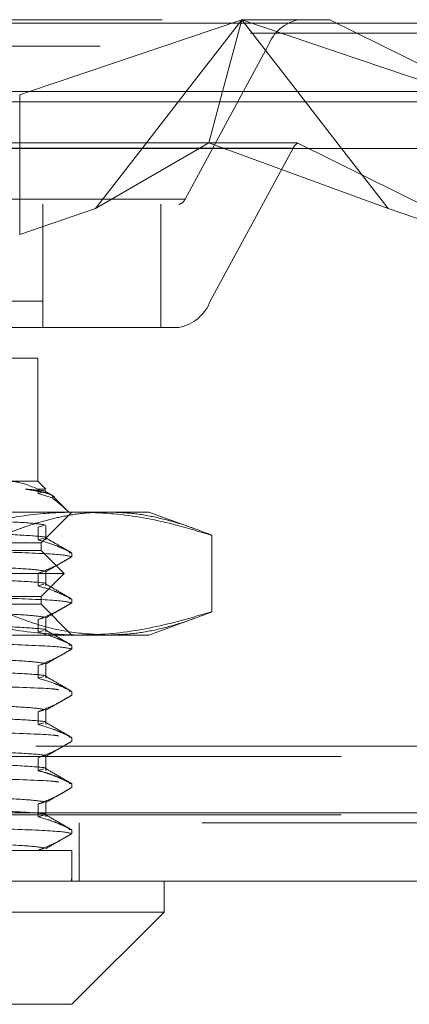
# Model space of a CAD drawing. Units: inches. Extents: x 0 to 23.4, y 0 to 16.5.
# Drawn here: x 7.7 to 7.8, y 12.2 to 12.4 of the extents above; entities that cross this region are included whole.
import ezdxf

# ---------------------------------------------------------------- set-up
doc = ezdxf.new("R2010")
doc.units = ezdxf.units.IN
doc.header["$MEASUREMENT"] = 0
doc.linetypes.add('HIDDEN', pattern=[0.07500000000000001, 0.05, -0.025])

msp = doc.modelspace()

# ---------------------------------------------------------------- linework, layer by layer
at = {"color": 7, "linetype": 'Continuous', "lineweight": 15}
for p, q in [((4.1209349249, 12.4198398795), (8.4758149249, 12.4198398795)), ((8.4758149249, 12.4022998795), (4.1209349249, 12.4022998795)), ((7.7193251474, 12.4022998795), (7.716781124, 12.401436879)), ((7.7481101553, 12.387771337), (7.7593454536, 12.4022998795)), ((7.7686538226, 12.4022998795), (7.7651510998, 12.3892077149)), ((7.7878098765, 12.4022998795), (7.7990451748, 12.387771337)), ((3.9237548095, 12.387771337), (8.6632179553, 12.387771337)), ((7.7626829107, 12.387771337), (7.7651510998, 12.3892077149)), ((7.7690553357, 12.387771337), (7.7651510998, 12.3892077149)), ((8.6632179553, 12.217771337), (3.9237548095, 12.217771337)), ((8.6634463824, 12.200231337), (3.9235263824, 12.200231337)), ((7.7537226029, 12.1923573212), (7.7537226029, 12.200231337)), ((7.5332501619, 12.1923573212), (7.7537226029, 12.1923573212)), ((7.7301005556, 12.168735274), (7.7537226029, 12.1923573212)), ((7.7301005556, 12.168735274), (7.5568722092, 12.168735274))]:
    msp.add_line(p, q, dxfattribs=at)
at = {"color": 7, "linetype": 'HIDDEN', "lineweight": 0}
for p, q in [((8.4758149249, 12.4198398795), (4.1209349249, 12.4198398795)), ((7.6531711773, 12.4207037779), (7.773577665, 12.4207037779)), ((7.773577665, 12.4207037779), (7.7193251474, 12.4022998795)), ((7.7593454536, 12.4022998795), (7.773577665, 12.4207037779)), ((7.773577665, 12.4207037779), (7.7686538226, 12.4022998795)), ((7.773577665, 12.4207037779), (7.7878098765, 12.4022998795)), ((7.8278301827, 12.4022998795), (7.773577665, 12.4207037779)), ((7.773577665, 12.4207037779), (7.7960786031, 12.4207037779)), ((7.7960786031, 12.4207037779), (7.8332468785, 12.4022998795)), ((8.4758149249, 12.4172398795), (4.1209349249, 12.4172398795)), ((7.6373577258, 12.4139646598), (7.7802651517, 12.4139646598)), ((7.7590521483, 12.374807507), (7.7802651517, 12.4139646598)), ((4.1209349249, 12.3996998795), (8.4758149249, 12.3996998795)), ((7.6508141409, 12.3996998795), (7.8384978049, 12.3996998795)), ((7.7867097079, 12.3878598913), (7.6438022821, 12.3878598913)), ((7.7651510998, 12.3892077149), (7.6463896456, 12.3892077149)), ((7.716781124, 12.387771337), (7.716781124, 12.3657683961)), ((7.736184977, 12.3723506997), (7.7481101553, 12.387771337)), ((7.736184977, 12.3723506997), (7.7626829107, 12.387771337)), ((7.7873446225, 12.3892077149), (7.7651510998, 12.3892077149)), ((7.7867097079, 12.3878598913), (7.7654967045, 12.3487027386)), ((7.8109703531, 12.3723506997), (7.7690553357, 12.387771337)), ((7.839272228, 12.3636479404), (7.7878584234, 12.3891055229)), ((7.7990451748, 12.387771337), (7.8109703531, 12.3723506997)), ((7.7590521483, 12.374807507), (7.6161447225, 12.374807507)), ((7.6145335834, 12.3734596834), (7.7574410092, 12.3734596834)), ((7.716781124, 12.3657683961), (7.736184977, 12.3723506997)), ((7.7227024782, 12.3419636204), (7.7227024782, 12.3734596834)), ((7.7528849782, 12.3419636204), (7.7528849782, 12.3734596834)), ((7.8109703531, 12.3723506997), (7.8303742061, 12.3657683961)), ((7.6225892787, 12.3487027386), (7.7654967045, 12.3487027386)), ((7.7574410092, 12.3419636204), (7.6145335834, 12.3419636204)), ((7.7214391383, 12.3340896047), (7.7136557176, 12.3340896047)), ((7.7214391383, 12.3025935417), (7.7214391383, 12.3340896047)), ((7.7136557176, 12.3025935417), (7.7214391383, 12.3025935417)), ((7.7234716186, 12.3005610614), (7.7214391383, 12.3025935417)), ((7.72145977, 12.3005610614), (7.72145977, 12.2994191566)), ((7.7234716186, 12.3005610614), (7.72145977, 12.3005610614)), ((7.7229618003, 12.2998548175), (7.72145977, 12.2994191566)), ((7.72145977, 12.2994191566), (7.7250741568, 12.298303749)), ((7.7292289217, 12.2948037583), (7.7251444073, 12.2988882727)), ((7.6512309575, 12.2947195259), (7.7391718396, 12.2947195259)), ((7.7222265399, 12.2868455102), (7.7301005556, 12.2947195259)), ((7.7293464477, 12.2946692727), (7.7293721261, 12.294647887)), ((7.7391718396, 12.2947195259), (7.749785595, 12.2947195259)), ((7.7615766642, 12.2904279277), (7.749785595, 12.2947195259)), ((7.7229492113, 12.2912656623), (7.72145977, 12.2908336528)), ((7.7234716186, 12.287608133), (7.7234716186, 12.2912695711)), ((7.72145977, 12.2908336528), (7.72145977, 12.287608133)), ((7.7659039419, 12.2887342009), (7.7659039419, 12.269208788)), ((7.7143644988, 12.2868455102), (7.7222265399, 12.2868455102)), ((7.7229626879, 12.2880440513), (7.72145977, 12.287608133)), ((7.7222265399, 12.2848770063), (7.7222265399, 12.2868455102)), ((7.7222265399, 12.2848770063), (7.5647462249, 12.2848770063)), ((7.7281320517, 12.2789714944), (7.7222265399, 12.2848770063)), ((7.729444398, 12.2843033801), (7.7301005503, 12.2842155548)), ((7.7301005503, 12.2832844881), (7.7301005503, 12.2842155548)), ((7.7281320517, 12.2789714944), (7.5588407131, 12.2789714944)), ((7.72294921, 12.2794546383), (7.72145977, 12.2790226292)), ((7.72145977, 12.2790226292), (7.72145977, 12.2757971094)), ((7.7222265399, 12.2730659826), (7.7281320517, 12.2789714944)), ((7.7234716186, 12.2757971094), (7.7234716186, 12.2794585475)), ((7.7229626879, 12.2762330277), (7.72145977, 12.2757971094)), ((7.7222265399, 12.2730659826), (7.5647462249, 12.2730659826)), ((7.7222265399, 12.2710974787), (7.7143644988, 12.2710974787)), ((7.7222265399, 12.2710974787), (7.7222265399, 12.2730659826)), ((7.7301005556, 12.263223463), (7.7222265399, 12.2710974787)), ((7.729444398, 12.2724923564), (7.7301005503, 12.2724045312)), ((7.7301005503, 12.2714734645), (7.7301005503, 12.2724045312)), ((7.72294921, 12.2676436147), (7.72145977, 12.2672116056)), ((7.72145977, 12.2672116056), (7.72145977, 12.2639860858)), ((7.7234716186, 12.2639860858), (7.7234716186, 12.2676475239)), ((7.749785595, 12.263223463), (7.7615766642, 12.2675150612)), ((7.7229626879, 12.2644220041), (7.72145977, 12.2639860858)), ((7.7391718396, 12.263223463), (7.6512309575, 12.263223463)), ((7.749785595, 12.263223463), (7.7391718396, 12.263223463)), ((7.729444398, 12.2606813328), (7.7301005503, 12.2605935076)), ((7.7301005503, 12.2596624409), (7.7301005503, 12.2605935076)), ((7.72294921, 12.255832591), (7.72145977, 12.255400582)), ((7.7234716186, 12.2521750622), (7.7234716186, 12.2558365003)), ((7.72145977, 12.255400582), (7.72145977, 12.2521750622)), ((7.7229626879, 12.2526109805), (7.72145977, 12.2521750622)), ((7.729444398, 12.2488703092), (7.7301005503, 12.2487824839)), ((7.7301005503, 12.2478514173), (7.7301005503, 12.2487824839)), ((7.72294921, 12.2440215674), (7.72145977, 12.2435895583)), ((7.72145977, 12.2435895583), (7.72145977, 12.2403640385)), ((7.7234716186, 12.2403640385), (7.7234716186, 12.2440254766)), ((7.7229626879, 12.2407999568), (7.72145977, 12.2403640385)), ((7.729444398, 12.2370592856), (7.7301005503, 12.2369714603)), ((7.7301005503, 12.2360403936), (7.7301005503, 12.2369714603)), ((4.1209349249, 12.2347798795), (8.4758149249, 12.2347798795)), ((4.0990049249, 12.2321798795), (8.4977449249, 12.2321798795)), ((7.72145977, 12.2317785347), (7.72145977, 12.2285530149)), ((7.7234716186, 12.2285530149), (7.7234716186, 12.232214453)), ((7.7229626879, 12.2289889332), (7.72145977, 12.2285530149)), ((7.729444398, 12.2252482619), (7.7301005503, 12.2251604367)), ((7.7301005503, 12.22422937), (7.7301005503, 12.2251604367)), ((7.72294921, 12.2203995202), (7.72145977, 12.2199675111)), ((7.72145977, 12.2199675111), (7.72145977, 12.2167419913)), ((7.7234716186, 12.2167419913), (7.7234716186, 12.2204034294)), ((3.9237548095, 12.217771337), (8.6632179553, 12.217771337)), ((4.0990049249, 12.2172398795), (8.4977449249, 12.2172398795)), ((7.7229626879, 12.2171779096), (7.72145977, 12.2167419913)), ((8.6634463824, 12.215171337), (3.9235263824, 12.215171337)), ((7.729444398, 12.2134372383), (7.7301005503, 12.2133494131)), ((7.7301005503, 12.2124183464), (7.7301005503, 12.2133494131)), ((7.7319863824, 12.200231337), (7.7319863824, 12.215171337)), ((7.7032325719, 12.2081053527), (7.72145977, 12.2081053527)), ((7.72294921, 12.2085884965), (7.72145977, 12.2081564875)), ((7.72145977, 12.2081564875), (7.72145977, 12.2081053527)), ((7.72145977, 12.2081053527), (7.7301005503, 12.2081053527)), ((7.72145977, 12.2081053527), (7.7233507622, 12.2081053527)), ((7.7301005556, 12.200231337), (7.7301005556, 12.2080175384))]:
    msp.add_line(p, q, dxfattribs=at)
at = {"color": 8, "linetype": 'Continuous', "lineweight": 15}
msp.add_line((7.716781124, 12.401436879), (7.716781124, 12.387771337), dxfattribs=at)
at = {"color": 7, "linetype": 'HIDDEN', "lineweight": 0}
for centre, radius, start, end in [((7.790141961, 12.4103425839), 0.0105200188622551, 99.9686551642, 159.8607354911), ((7.7891848381, 12.3867298239), 0.0027209045510134, 119.1757613125, 155.4600376394), ((7.7570767864, 12.3755319222), 0.0021040037724413, 279.9686551641, 339.8607354913), ((7.7556198951, 12.3523248144), 0.0105200188622688, 279.9686551642, 339.860735491)]:
    msp.add_arc(centre, radius, start, end, dxfattribs=at)
for centre, major_axis, ratio, start_param, end_param in [((7.8105562904, 12.3813336992), (0.02324897609678622, -0.00786373419940567), 0.0173020179, 2.929198345047579, 3.090484123151091), ((7.6434863824, 12.7277903921), (-0.07829118159094241, 0.5774059711980454), 0.0641616963, 3.551548573690937, 3.583919922006722)]:
    msp.add_ellipse(centre, major_axis=major_axis, ratio=ratio, start_param=start_param, end_param=end_param, dxfattribs=at)
for points, knots in [([(7.721459770017209, 12.30056106137676), (7.719410172351909, 12.30141961526691), (7.716823032528187, 12.30250333964736), (7.714200593984277, 12.30257802414405), (7.713655717645435, 12.30259354169172)], [0, 0, 0, 0, 0.7922253163537533, 1, 1, 1, 1]), ([(7.725074156760021, 12.29830374896343), (7.725163693357879, 12.29839842621204), (7.725343121124565, 12.29858815563755), (7.725203969783657, 12.29887877581358), (7.724759673243634, 12.29917344961065), (7.723998373178911, 12.29946258355321), (7.722964085459976, 12.29974399600666), (7.72167802820957, 12.30001723919439), (7.720131345051539, 12.30029049218962), (7.718869237029606, 12.30047076541178), (7.718237067368518, 12.30056106137676)], [0, 0, 0, 0, 0.1281188216293263, 0.256745002438241, 0.3869367605294756, 0.51766102724003, 0.6371968217368934, 0.7571443160954368, 0.878357483892517, 1, 1, 1, 1]), ([(7.718237067368517, 12.30056106137676), (7.718462403112055, 12.30054563093404), (7.72127569074379, 12.30035298385112), (7.723984266217753, 12.30014166202231), (7.7233034295272, 12.29995361898177), (7.723282686337897, 12.29994788983638)], [0, 0, 0, 0, 0.0778465861025559, 0.971904565227563, 1, 1, 1, 1]), ([(7.725653905536212, 12.29863326949804), (7.725275174625435, 12.29885212561411), (7.72451771835877, 12.29928983463626), (7.723760278991028, 12.29972755330953), (7.723381562084536, 12.29994641104114)], [0, 0, 0, 0, 0.5000036668025538, 1, 1, 1, 1]), ([(7.729372126097204, 12.29464788700844), (7.728595604076788, 12.29537497235633), (7.727180067842512, 12.29670038957347), (7.725729145356702, 12.29780506593472), (7.725074156760021, 12.29830374896343)], [0, 0, 0, 0, 0.5485709242995805, 1, 1, 1, 1]), ([(7.731427264487307, 12.29471952594369), (7.728553190939415, 12.2946369796545), (7.721345246963076, 12.2944299602383), (7.709814982545484, 12.29255137842799), (7.701245043195763, 12.29000846997785), (7.696950587077552, 12.28873420089541)], [0, 0, 0, 0, 0.2485997764217885, 0.6234681302061785, 1, 1, 1, 1]), ([(7.712439737213236, 12.2887342008954), (7.713425374677559, 12.28913614656966), (7.71539689351378, 12.28994013738438), (7.719089113987702, 12.29127301614984), (7.723523497973474, 12.29264051532226), (7.728715139629879, 12.29381484082274), (7.733934269083747, 12.29457606049116), (7.737425060803322, 12.2946716788731), (7.739171839555146, 12.29471952594369)], [0, 0, 0, 0, 0.1116619868653029, 0.2233516058017166, 0.4168900886456941, 0.6106447106465567, 0.8051681105639011, 1, 1, 1, 1]), ([(7.76590394189706, 12.2887342008954), (7.762589807126054, 12.28973567708118), (7.754290599375219, 12.29224355907681), (7.742769409381749, 12.29436378402088), (7.734570035635811, 12.29462095416016), (7.731427264487307, 12.29471952594369)], [0, 0, 0, 0, 0.2907767838385257, 0.7281589630297298, 1, 1, 1, 1]), ([(7.739171839555146, 12.29471952594369), (7.741304062753708, 12.2946480145018), (7.745573618224834, 12.29450482026764), (7.75197782628779, 12.29336920315101), (7.758375115848048, 12.29162166248314), (7.763013791744526, 12.28992914705475), (7.765518691803945, 12.28889348435642), (7.76590394189706, 12.2887342008954)], [0, 0, 0, 0, 0.2378234222455018, 0.4762166992157469, 0.7160848609463903, 0.9563342524002673, 1, 1, 1, 1]), ([(7.6935684101537, 12.29293858645318), (7.698957815618761, 12.2927669001834), (7.709697486056396, 12.29242477451333), (7.72018548121885, 12.29193658953059), (7.722282462122098, 12.29156654529899), (7.723341965407235, 12.29137957980091)], [0, 0, 0, 0, 0.3326070461743842, 0.6627985376690003, 1, 1, 1, 1]), ([(7.693568410153699, 12.28971306664096), (7.699019127291956, 12.28954121388684), (7.709880975800689, 12.28919875645716), (7.719451303873361, 12.28871306328714), (7.72398302165818, 12.28833035320969), (7.72330162011055, 12.28814206030999), (7.723279922646034, 12.28813606461109)], [0, 0, 0, 0, 0.3289587448573247, 0.6555284307793614, 0.9890311965454561, 1, 1, 1, 1]), ([(7.72145977001721, 12.28760813301651), (7.722817680777422, 12.28721934897113), (7.724854288390013, 12.28663624692225), (7.727730491739299, 12.28542034992241), (7.729249332435573, 12.2846482627428), (7.730100550346693, 12.28421555479795)], [0, 0, 0, 0, 0.4679312626687704, 0.7018078062599292, 1, 1, 1, 1]), ([(7.730013455197352, 12.28430303798414), (7.728908394641063, 12.28494159979196), (7.726698296896424, 12.28621870990438), (7.724488358013148, 12.28749586061672), (7.72338340025464, 12.28813442922108)], [0, 0, 0, 0, 0.5000052866298285, 1, 1, 1, 1]), ([(7.730100550346691, 12.28328448811999), (7.729229810715033, 12.28350920567479), (7.727511597191103, 12.28395263644064), (7.716738757154816, 12.28434442980338), (7.711425272800742, 12.28453767391504)], [0, 0, 0, 0, 0.5067703283277945, 0.9999999999999999, 0.9999999999999999, 0.9999999999999999, 0.9999999999999999]), ([(7.693568410153699, 12.28112756283113), (7.698957815618759, 12.28095587656135), (7.709697486056393, 12.28061375089128), (7.72018548121885, 12.28012556590854), (7.722282462122099, 12.27975552167694), (7.723341965407235, 12.27956855617886)], [0, 0, 0, 0, 0.3326070461743715, 0.6627985376689888, 1, 1, 1, 1]), ([(7.730100550346691, 12.28328448811999), (7.728894754024668, 12.28255875364855), (7.72604277593642, 12.28084222924666), (7.723137002712976, 12.27968854427073), (7.721459770017209, 12.27902262920667)], [0, 0, 0, 0, 0.4227929825238202, 1, 1, 1, 1]), ([(7.723471350824047, 12.27945150452906), (7.724576229034072, 12.28008993325571), (7.726786000558639, 12.2813667994368), (7.728995676249922, 12.28264363959417), (7.730100521647494, 12.28328206403666)], [0, 0, 0, 0, 0.4999965823351087, 1, 1, 1, 1]), ([(7.693568410153699, 12.27790204301891), (7.699019127291956, 12.27773019026479), (7.709880975800688, 12.27738773283511), (7.719451303873362, 12.27690203966509), (7.723983021658182, 12.27651932958765), (7.723301620110547, 12.27633103668795), (7.723279922646031, 12.27632504098904)], [0, 0, 0, 0, 0.328958744857053, 0.6555284307788498, 0.9890311965447298, 1, 1, 1, 1]), ([(7.730013455197353, 12.27249201436209), (7.728908394641065, 12.27313057616991), (7.726698296896427, 12.27440768628233), (7.724488358013152, 12.27568483699468), (7.723383400254643, 12.27632340559903)], [0, 0, 0, 0, 0.5000052866298433, 0.9999999999999999, 0.9999999999999999, 0.9999999999999999, 0.9999999999999999]), ([(7.72145977001721, 12.27579710939446), (7.72281768077742, 12.27540832534908), (7.72485428839001, 12.2748252233002), (7.727730491739302, 12.27360932630037), (7.729249332435574, 12.27283723912075), (7.730100550346691, 12.27240453117591)], [0, 0, 0, 0, 0.4679312626687521, 0.7018078062599163, 1, 1, 1, 1]), ([(7.73010055034669, 12.27147346449795), (7.729229810715032, 12.27169818205275), (7.727511597191101, 12.2721416128186), (7.716738757154816, 12.27253340618133), (7.711425272800741, 12.27272665029299)], [0, 0, 0, 0, 0.5067703283277487, 0.9999999999999999, 0.9999999999999999, 0.9999999999999999, 0.9999999999999999]), ([(7.730100550346693, 12.27147346449795), (7.728894754024669, 12.2707477300265), (7.72604277593642, 12.26903120562461), (7.723137002712975, 12.26787752064869), (7.721459770017209, 12.26721160558463)], [0, 0, 0, 0, 0.4227929825238633, 1, 1, 1, 1]), ([(7.723471350824048, 12.26764048090702), (7.724576229034072, 12.26827890963366), (7.72678600055864, 12.26955577581476), (7.728995676249923, 12.27083261597212), (7.730100521647496, 12.27147104041462)], [0, 0, 0, 0, 0.4999965823351152, 0.9999999999999999, 0.9999999999999999, 0.9999999999999999, 0.9999999999999999]), ([(7.693568410153699, 12.26931653920908), (7.69895781561876, 12.26914485293931), (7.709697486056394, 12.26880272726923), (7.72018548121885, 12.2683145422865), (7.722282462122098, 12.2679444980549), (7.723341965407235, 12.26775753255682)], [0, 0, 0, 0, 0.3326070461743798, 0.6627985376690098, 1, 1, 1, 1]), ([(7.696950587077551, 12.26920878799985), (7.699788973666029, 12.26834329686438), (7.707608596124607, 12.26595890921677), (7.719118908294523, 12.26366441819025), (7.727800308629463, 12.26335340111398), (7.731427264487303, 12.26322346295157)], [0, 0, 0, 0, 0.2491113974801752, 0.6862902630426116, 1, 1, 1, 1]), ([(7.739171839555149, 12.26322346295157), (7.735700703987617, 12.26341764744116), (7.728738140755026, 12.26380715161386), (7.719825878014685, 12.26628775784397), (7.714412824322369, 12.26842848241119), (7.712439737213234, 12.26920878799985)], [0, 0, 0, 0, 0.3871802353014954, 0.7766239083004017, 1, 1, 1, 1]), ([(7.731427264487303, 12.26322346295157), (7.732863842074791, 12.26324511255094), (7.739345611897279, 12.26334279451475), (7.750899788949597, 12.26481220747019), (7.760891834296715, 12.26774011897432), (7.765903941897061, 12.26920878799985)], [0, 0, 0, 0, 0.1242762182778793, 0.5607283924668445, 1, 1, 1, 1]), ([(7.765903941897061, 12.26920878799985), (7.765518691817469, 12.26904950406817), (7.763033171775448, 12.2680218510564), (7.758427200027861, 12.26633964753492), (7.752051728264415, 12.26459059238616), (7.745628149341443, 12.26344212538898), (7.741325612168401, 12.26329640696833), (7.739171839555149, 12.26322346295157)], [0, 0, 0, 0, 0.0436657603240295, 0.2817186243036746, 0.5201054503100812, 0.7597734320933043, 1, 1, 1, 1]), ([(7.693568410153699, 12.26609101939687), (7.699019127291957, 12.26591916664274), (7.709880975800694, 12.26557670921306), (7.71945130387336, 12.26509101604304), (7.723983021658189, 12.2647083059656), (7.723301620110552, 12.2645200130659), (7.723279922646038, 12.264514017367)], [0, 0, 0, 0, 0.3289587448574088, 0.6555284307795477, 0.9890311965457168, 1, 1, 1, 1]), ([(7.721459770017205, 12.26398608577241), (7.722817680777418, 12.26359730172704), (7.724854288390009, 12.26301419967816), (7.7277304917393, 12.26179830267832), (7.729249332435571, 12.26102621549871), (7.730100550346691, 12.26059350755386)], [0, 0, 0, 0, 0.4679312626688181, 0.7018078062598783, 1, 1, 1, 1]), ([(7.730013455197358, 12.26068099074004), (7.728908394641068, 12.26131955254786), (7.726698296896427, 12.26259666266028), (7.724488358013148, 12.26387381337263), (7.723383400254638, 12.26451238197698)], [0, 0, 0, 0, 0.500005286629859, 0.9999999999999999, 0.9999999999999999, 0.9999999999999999, 0.9999999999999999]), ([(7.73010055034669, 12.2596624408759), (7.72922981071503, 12.2598871584307), (7.7275115971911, 12.26033058919655), (7.716738757154816, 12.26072238255928), (7.711425272800742, 12.26091562667095)], [0, 0, 0, 0, 0.5067703283277579, 1, 1, 1, 1]), ([(7.730100550346694, 12.2596624408759), (7.728894754024669, 12.25893670640445), (7.726042775936419, 12.25722018200256), (7.723137002712975, 12.25606649702664), (7.721459770017209, 12.25540058196258)], [0, 0, 0, 0, 0.4227929825238895, 1, 1, 1, 1]), ([(7.723471350824048, 12.25582945728497), (7.724576229034073, 12.25646788601161), (7.726786000558641, 12.25774475219271), (7.728995676249924, 12.25902159235008), (7.730100521647496, 12.25966001679257)], [0, 0, 0, 0, 0.4999965823351416, 0.9999999999999999, 0.9999999999999999, 0.9999999999999999, 0.9999999999999999]), ([(7.693568410153699, 12.25750551558703), (7.69895781561876, 12.25733382931726), (7.709697486056395, 12.25699170364718), (7.72018548121885, 12.25650351866445), (7.722282462122098, 12.25613347443285), (7.723341965407235, 12.25594650893477)], [0, 0, 0, 0, 0.332607046174365, 0.6627985376690041, 1, 1, 1, 1]), ([(7.693568410153699, 12.25427999577482), (7.699019127291955, 12.2541081430207), (7.709880975800689, 12.25376568559102), (7.719451303873367, 12.25327999242099), (7.723983021658176, 12.25289728234356), (7.723301620110548, 12.25270898944385), (7.723279922646032, 12.25270299374495)], [0, 0, 0, 0, 0.3289587448569894, 0.6555284307787898, 0.9890311965446218, 1, 1, 1, 1]), ([(7.721459770017208, 12.25217506215036), (7.722817680777419, 12.25178627810499), (7.724854288390012, 12.25120317605611), (7.727730491739296, 12.24998727905627), (7.729249332435571, 12.24921519187666), (7.730100550346691, 12.24878248393181)], [0, 0, 0, 0, 0.4679312626689154, 0.7018078062600991, 1, 1, 1, 1]), ([(7.730013455197354, 12.248869967118), (7.728908394641065, 12.24950852892581), (7.726698296896427, 12.25078563903823), (7.724488358013152, 12.25206278975058), (7.723383400254643, 12.25270135835493)], [0, 0, 0, 0, 0.5000052866298302, 0.9999999999999999, 0.9999999999999999, 0.9999999999999999, 0.9999999999999999]), ([(7.71142527280074, 12.25003566972685), (7.717130137145171, 12.24984465760635), (7.724674902199883, 12.2495920413328), (7.72631330425771, 12.24930574180941), (7.72671285243291, 12.24923592350591)], [0, 0, 0, 0, 0.7561354532658998, 1, 1, 1, 1]), ([(7.693568410153694, 12.24569449196499), (7.698957815618754, 12.24552280569521), (7.709697486056387, 12.24518068002513), (7.720185481218847, 12.2446924950424), (7.722282462122096, 12.2443224508108), (7.723341965407233, 12.24413548531272)], [0, 0, 0, 0, 0.3326070461743529, 0.6627985376690035, 1, 1, 1, 1]), ([(7.730100550346694, 12.24785141725385), (7.728894754024668, 12.2471256827824), (7.726042775936414, 12.24540915838052), (7.723137002712973, 12.24425547340459), (7.721459770017208, 12.24358955834053)], [0, 0, 0, 0, 0.4227929825237131, 1, 1, 1, 1]), ([(7.723471350824048, 12.24401843366292), (7.724576229034073, 12.24465686238956), (7.726786000558641, 12.24593372857066), (7.728995676249924, 12.24721056872803), (7.730100521647496, 12.24784899317052)], [0, 0, 0, 0, 0.4999965823351155, 1, 1, 1, 1]), ([(7.693568410153695, 12.24246897215277), (7.699019127291951, 12.24229711939865), (7.709880975800683, 12.24195466196897), (7.719451303873361, 12.24146896879895), (7.723983021658182, 12.2410862587215), (7.723301620110545, 12.2408979658218), (7.723279922646028, 12.2408919701229)], [0, 0, 0, 0, 0.328958744856885, 0.6555284307785976, 0.9890311965443382, 1, 1, 1, 1]), ([(7.730013455197358, 12.23705894349595), (7.72890839464107, 12.23769750530377), (7.72669829689643, 12.23897461541618), (7.724488358013152, 12.24025176612853), (7.723383400254643, 12.24089033473288)], [0, 0, 0, 0, 0.5000052866298287, 1, 1, 1, 1]), ([(7.71142527280074, 12.23822464610481), (7.717130137145167, 12.2380336339843), (7.724674902199893, 12.23778101771075), (7.726313304257721, 12.23749471818736), (7.726712852432923, 12.23742489988386)], [0, 0, 0, 0, 0.7561354532642642, 1, 1, 1, 1]), ([(7.721459770017208, 12.24036403852832), (7.722817680777418, 12.23997525448294), (7.724854288390009, 12.23939215243406), (7.727730491739297, 12.23817625543423), (7.72924933243557, 12.23740416825461), (7.73010055034669, 12.23697146030976)], [0, 0, 0, 0, 0.4679312626686801, 0.7018078062600086, 1, 1, 1, 1]), ([(7.730100550346689, 12.23604039363181), (7.728894754024667, 12.23531465916036), (7.726042775936417, 12.23359813475847), (7.723137002712972, 12.23244444978255), (7.721459770017206, 12.23177853471848)], [0, 0, 0, 0, 0.4227929825237219, 1, 1, 1, 1]), ([(7.723471350824048, 12.23220741004088), (7.724576229034073, 12.23284583876752), (7.72678600055864, 12.23412270494861), (7.728995676249924, 12.23539954510598), (7.730100521647497, 12.23603796954847)], [0, 0, 0, 0, 0.4999965823351438, 1, 1, 1, 1]), ([(7.693568410153696, 12.23388346834294), (7.699009115286582, 12.23371164277519), (7.709851012496649, 12.23336923952082), (7.719571192748376, 12.23288313944555), (7.724071720373733, 12.23246824054879), (7.72311421320183, 12.23224842386777), (7.722949210026658, 12.23221054378562)], [0, 0, 0, 0, 0.3107875882928912, 0.6193180854570014, 0.9343986901888792, 1, 1, 1, 1]), ([(7.693568410153696, 12.23065794853072), (7.699019127291952, 12.2304860957766), (7.709880975800685, 12.23014363834692), (7.71945130387337, 12.2296579451769), (7.723983021658182, 12.22927523509946), (7.723301620110542, 12.22908694219975), (7.723279922646022, 12.22908094650085)], [0, 0, 0, 0, 0.3289587448564218, 0.655528430777638, 0.9890311965428988, 1, 1, 1, 1]), ([(7.721459770017206, 12.22855301490627), (7.722139071197418, 12.2283725689511), (7.723498314424988, 12.22801150680421), (7.725188436838561, 12.22740736791898), (7.726536071220969, 12.22686461822715), (7.727635964035985, 12.22638366037834), (7.728825050979169, 12.2258238627868), (7.729675345551232, 12.22538159866235), (7.730100550346688, 12.22516043668772)], [0, 0, 0, 0, 0.2338660973215737, 0.4679528288812689, 0.5848743483962272, 0.7018186938690645, 0.8508891795290291, 1, 1, 1, 1]), ([(7.730013455197358, 12.2252479198739), (7.72890839464107, 12.22588648168172), (7.726698296896433, 12.22716359179413), (7.724488358013157, 12.22844074250648), (7.723383400254649, 12.22907931111083)], [0, 0, 0, 0, 0.5000052866298168, 0.9999999999999999, 0.9999999999999999, 0.9999999999999999, 0.9999999999999999]), ([(7.711425272800738, 12.22641362248276), (7.717130137145164, 12.22622261036226), (7.724674902199898, 12.22596999408871), (7.726313304257726, 12.22568369456531), (7.72671285243293, 12.22561387626181)], [0, 0, 0, 0, 0.7561354532631899, 1, 1, 1, 1]), ([(7.73010055034669, 12.22422937000976), (7.728894754024667, 12.22350363553831), (7.726042775936415, 12.22178711113643), (7.723137002712972, 12.2206334261605), (7.721459770017206, 12.21996751109644)], [0, 0, 0, 0, 0.4227929825238342, 1, 1, 1, 1]), ([(7.723471350824047, 12.22039638641882), (7.724576229034072, 12.22103481514547), (7.726786000558639, 12.22231168132656), (7.728995676249922, 12.22358852148393), (7.730100521647494, 12.22422694592643)], [0, 0, 0, 0, 0.4999965823351344, 1, 1, 1, 1]), ([(7.693568410153696, 12.22207244472089), (7.698957815618756, 12.22190075845112), (7.70969748605639, 12.22155863278104), (7.72018548121885, 12.22107044779831), (7.722282462122097, 12.2207004035667), (7.723341965407233, 12.22051343806863)], [0, 0, 0, 0, 0.332607046174367, 0.6627985376689945, 1, 1, 1, 1]), ([(7.693568410153696, 12.21884692490868), (7.699019127291952, 12.21867507215455), (7.709880975800685, 12.21833261472487), (7.719451303873361, 12.21784692155486), (7.723983021658178, 12.2174642114774), (7.723301620110548, 12.21727591857771), (7.723279922646033, 12.21726992287881)], [0, 0, 0, 0, 0.3289587448572072, 0.6555284307792082, 0.9890311965452223, 1, 1, 1, 1]), ([(7.721459770017208, 12.21674199128422), (7.722817680777418, 12.21635320723884), (7.724854288390007, 12.21577010518997), (7.727730491739298, 12.21455420819013), (7.72924933243557, 12.21378212101052), (7.730100550346689, 12.21334941306567)], [0, 0, 0, 0, 0.4679312626687192, 0.7018078062598655, 1, 1, 1, 1]), ([(7.730013455197351, 12.21343689625186), (7.728908394641063, 12.21407545805968), (7.726698296896425, 12.21535256817209), (7.724488358013148, 12.21662971888444), (7.72338340025464, 12.21726828748879)], [0, 0, 0, 0, 0.5000052866298415, 0.9999999999999999, 0.9999999999999999, 0.9999999999999999, 0.9999999999999999]), ([(7.73010055034669, 12.21241834638771), (7.72922981071503, 12.21264306394251), (7.7275115971911, 12.21308649470836), (7.716738757154814, 12.21347828807109), (7.711425272800741, 12.21367153218276)], [0, 0, 0, 0, 0.5067703283277925, 1, 1, 1, 1]), ([(7.730100550346689, 12.21241834638771), (7.728894754024667, 12.21169261191626), (7.726042775936415, 12.20997608751438), (7.723137002712972, 12.20882240253845), (7.721459770017207, 12.20815648747439)], [0, 0, 0, 0, 0.4227929825237648, 1, 1, 1, 1]), ([(7.723471350824048, 12.20858536279678), (7.724576229034072, 12.20922379152343), (7.726786000558639, 12.21050065770452), (7.728995676249922, 12.21177749786189), (7.730100521647495, 12.21241592230438)], [0, 0, 0, 0, 0.4999965823351323, 1, 1, 1, 1]), ([(7.693568410153699, 12.21026142109885), (7.698957815618758, 12.21008973482907), (7.709697486056392, 12.20974760915899), (7.72018548121885, 12.20925942417626), (7.722282462122097, 12.20888937994466), (7.723341965407235, 12.20870241444658)], [0, 0, 0, 0, 0.3326070461743666, 0.6627985376689848, 1, 1, 1, 1])]:
    msp.add_open_spline(points, degree=3, knots=knots, dxfattribs=at)

doc.saveas('drawing.dxf')
